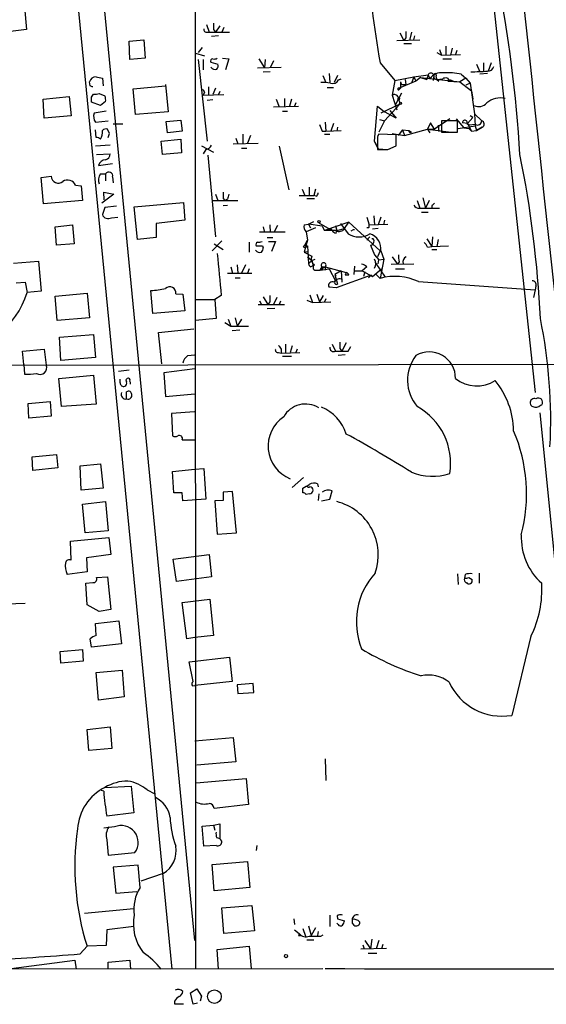
# Model space of a CAD drawing. Extents: x 19 to 1062, y 17 to 824.
# Drawn here: x 499 to 568, y 17 to 148 of the extents above; entities that cross this region are included whole.
import ezdxf

# ---------------------------------------------------------------- set-up
doc = ezdxf.new("R2010")
doc.units = 0
doc.header["$MEASUREMENT"] = 0
doc.layers.add('MAIN', color=5, linetype='CONTINUOUS')

msp = doc.modelspace()

# ---------------------------------------------------------------- linework, layer by layer
at = {"layer": 'MAIN'}
for p, q in [((521.8007, 463.4653), (521.97, 21.9287)), ((507.1533, 177.546), (521.8007, 25.7387)), ((503.936, 174.752), (518.8373, 21.9287)), ((560.7473, 156.972), (567.0127, 98.4673)), ((499.2793, 149.606), (499.5333, 146.6427)), ((499.5333, 146.6427), (494.6227, 146.05)), ((523.4093, 147.32), (523.748, 146.304)), ((524.3407, 146.6427), (524.5947, 146.304)), ((525.1873, 147.1507), (524.5947, 146.304)), ((525.6953, 146.8967), (525.4413, 146.304)), ((513.1647, 145.1187), (515.112, 145.288)), ((513.2493, 142.6633), (513.1647, 145.1187)), ((515.112, 145.288), (515.2813, 142.8327)), ((523.494, 146.304), (523.748, 146.304)), ((523.748, 146.304), (526.4573, 146.304)), ((525.018, 145.796), (524.0867, 145.7113)), ((548.64, 145.2033), (551.688, 145.288)), ((549.0633, 146.2193), (549.5713, 145.2033)), ((549.8253, 145.542), (549.5713, 145.2033)), ((550.5873, 146.304), (550.3333, 145.2033)), ((551.0107, 145.796), (550.8413, 145.288)), ((522.8167, 144.272), (522.3087, 143.5947)), ((549.5713, 144.78), (550.5873, 144.78)), ((554.3127, 144.018), (554.5667, 143.256)), ((555.1593, 144.4413), (555.1593, 143.256)), ((556.006, 144.1873), (555.752, 143.256)), ((556.5987, 143.8487), (556.4293, 143.3407)), ((515.2813, 142.8327), (513.2493, 142.6633)), ((521.97, 143.51), (523.1553, 143.1713)), ((522.3087, 142.6633), (523.494, 131.826)), ((522.986, 142.6633), (522.986, 141.3087)), ((525.526, 142.8327), (526.3727, 142.748)), ((526.3727, 142.748), (525.9493, 141.3087)), ((530.352, 142.748), (531.114, 141.5627)), ((531.1987, 142.6633), (531.114, 141.5627)), ((532.2993, 142.494), (531.876, 141.5627)), ((553.974, 143.5947), (554.5667, 143.256)), ((554.5667, 143.256), (557.1067, 143.3407)), ((554.736, 142.748), (555.9213, 142.748)), ((524.002, 142.3247), (524.9333, 142.0707)), ((530.1827, 141.5627), (533.3153, 141.6473)), ((546.4387, 142.24), (548.386, 139.8693)), ((559.2233, 142.0707), (559.6467, 141.0547)), ((560.1547, 142.24), (560.1547, 141.1393)), ((561.1707, 142.24), (560.7473, 141.1393)), ((509.6087, 140.208), (509.6933, 139.192)), ((531.876, 141.0547), (530.9447, 140.97)), ((538.8187, 140.5467), (539.242, 139.6153)), ((539.6653, 140.8007), (539.75, 139.6153)), ((540.766, 140.5467), (540.3427, 139.6153)), ((540.9353, 139.954), (541.274, 140.1233)), ((548.386, 139.8693), (548.0473, 137.922)), ((548.386, 139.8693), (550.926, 140.3773)), ((549.7407, 140.0387), (549.8253, 139.3613)), ((550.926, 140.3773), (550.5873, 139.5307)), ((550.926, 140.3773), (552.7887, 140.6313)), ((550.926, 140.3773), (551.18, 139.7847)), ((551.7727, 140.2927), (551.18, 139.7847)), ((551.7727, 140.2927), (552.6193, 140.0387)), ((551.7727, 140.2927), (557.022, 139.7)), ((552.7887, 140.6313), (552.6193, 140.0387)), ((552.7887, 140.6313), (553.0427, 140.1233)), ((553.5507, 140.5467), (553.466, 139.8693)), ((553.5507, 140.208), (553.974, 140.0387)), ((553.8047, 140.462), (553.974, 140.0387)), ((553.974, 140.0387), (554.736, 140.1233)), ((553.974, 140.0387), (554.228, 139.7847)), ((555.5827, 140.0387), (556.006, 139.8693)), ((557.784, 140.208), (557.022, 139.7)), ((557.1913, 140.716), (557.784, 140.208)), ((557.784, 140.208), (558.3767, 139.5307)), ((560.6627, 140.8007), (559.6467, 140.716)), ((508, 139.192), (507.9153, 139.7)), ((513.6727, 138.7687), (517.9907, 139.192)), ((514.0113, 135.382), (513.6727, 138.7687)), ((517.9907, 139.3613), (518.3293, 135.7207)), ((523.6633, 139.0227), (523.6633, 138.0067)), ((524.5947, 138.8533), (524.256, 138.0067)), ((539.4113, 138.938), (540.258, 138.938)), ((551.18, 139.7847), (548.9787, 138.8533)), ((548.9787, 138.684), (549.148, 138.8533)), ((549.148, 139.7), (549.148, 138.8533)), ((549.4867, 139.3613), (549.8253, 139.3613)), ((555.4133, 139.7847), (557.022, 139.7)), ((557.022, 139.7), (558.546, 138.5147)), ((558.3767, 139.5307), (557.784, 139.2767)), ((558.3767, 139.5307), (558.9693, 135.4667)), ((501.7347, 137.414), (505.206, 137.7527)), ((501.904, 134.874), (501.7347, 137.414)), ((505.206, 137.7527), (505.46, 135.2127)), ((508.1693, 137.668), (508.4233, 138.0913)), ((509.1853, 138.176), (509.9473, 137.8373)), ((523.1553, 138.3453), (522.986, 137.922)), ((522.986, 137.922), (525.6953, 138.0067)), ((524.256, 137.3293), (523.494, 137.2447)), ((525.1873, 138.43), (525.018, 138.0067)), ((532.638, 137.414), (533.0613, 136.398)), ((533.7387, 137.4987), (533.7387, 136.398)), ((534.67, 137.414), (534.416, 136.4827)), ((548.0473, 137.922), (548.64, 135.9747)), ((548.4707, 136.652), (549.3173, 138.2607)), ((548.8093, 137.668), (548.7247, 137.2447)), ((548.7247, 137.2447), (549.0633, 137.414)), ((548.8093, 137.668), (549.0633, 137.414)), ((548.8093, 137.668), (549.0633, 136.7367)), ((558.546, 138.5147), (558.7153, 137.414)), ((509.3547, 136.5673), (508.1693, 136.9907)), ((510.032, 137.0753), (509.3547, 136.5673)), ((532.2993, 136.398), (535.6013, 136.4827)), ((535.2627, 136.906), (535.0933, 136.4827)), ((545.6767, 131.826), (546.1, 136.4827)), ((546.1, 136.4827), (547.0313, 135.7207)), ((549.0633, 136.7367), (546.5233, 135.5513)), ((549.0633, 136.7367), (547.0313, 134.5353)), ((505.46, 135.2127), (501.904, 134.874)), ((510.1167, 135.8053), (508.508, 135.5513)), ((518.3293, 135.7207), (514.0113, 135.382)), ((518.0753, 134.4507), (520.0227, 134.62)), ((520.0227, 134.62), (520.192, 133.1807)), ((533.4847, 135.8053), (534.162, 135.8053)), ((546.354, 134.7047), (547.0313, 134.5353)), ((548.5553, 134.874), (547.0313, 135.7207)), ((547.7087, 135.89), (548.5553, 134.874)), ((555.6673, 134.7893), (553.6353, 133.4347)), ((556.514, 134.7893), (557.53, 133.604)), ((558.038, 134.1967), (558.7153, 134.9587)), ((558.7153, 134.9587), (558.3767, 135.2127)), ((558.9693, 135.4667), (559.9007, 134.5353)), ((558.9693, 135.4667), (559.054, 133.858)), ((508.6773, 134.366), (510.3707, 134.5353)), ((508.762, 132.334), (508.6773, 133.35)), ((510.54, 132.842), (510.286, 133.4347)), ((511.048, 134.112), (512.318, 134.112)), ((518.2447, 132.9267), (518.0753, 134.4507)), ((539.1573, 134.366), (539.242, 133.1807)), ((540.258, 134.1967), (539.9193, 133.1807)), ((540.766, 133.6887), (540.6813, 133.1807)), ((547.0313, 134.5353), (546.2693, 133.0113)), ((549.402, 133.35), (548.8093, 132.588)), ((549.402, 133.35), (549.656, 132.588)), ((549.402, 133.35), (550.2487, 133.2653)), ((549.656, 132.588), (552.704, 133.4347)), ((553.1273, 134.2813), (552.704, 133.4347)), ((552.704, 133.4347), (553.0427, 132.9267)), ((552.704, 133.4347), (553.6353, 133.4347)), ((552.704, 133.4347), (555.8367, 133.0113)), ((553.6353, 133.4347), (553.1273, 134.2813)), ((554.1433, 133.9427), (554.228, 133.096)), ((556.6833, 134.5353), (554.5667, 134.5353)), ((554.5667, 134.5353), (554.5667, 133.0113)), ((556.6833, 133.0113), (556.6833, 134.5353)), ((556.768, 133.5193), (559.054, 133.858)), ((558.038, 134.1967), (557.3607, 134.2813)), ((557.53, 133.604), (558.2073, 133.5193)), ((557.9533, 134.1967), (558.292, 133.9427)), ((558.038, 134.1967), (558.292, 133.9427)), ((558.038, 134.1967), (558.546, 133.1807)), ((558.2073, 133.5193), (558.546, 133.1807)), ((559.054, 134.0273), (558.292, 133.9427)), ((559.054, 133.858), (559.2233, 133.2653)), ((559.2233, 133.2653), (559.9853, 133.6887)), ((559.9853, 133.6887), (559.2233, 133.2653)), ((517.398, 131.826), (520.0227, 132.08)), ((520.192, 133.1807), (518.2447, 132.9267)), ((520.0227, 132.08), (520.1073, 130.302)), ((527.304, 132.2493), (527.558, 131.4873)), ((528.2353, 132.7573), (528.2353, 131.4873)), ((529.2513, 132.588), (528.828, 131.572)), ((538.734, 133.1807), (539.242, 133.1807)), ((539.0727, 132.7573), (539.75, 132.7573)), ((539.242, 133.1807), (541.274, 133.2653)), ((548.5553, 132.6727), (546.2693, 132.7573)), ((548.0473, 132.842), (549.656, 132.588)), ((548.5553, 131.2333), (548.5553, 132.6727)), ((550.2487, 133.2653), (550.5873, 133.0113)), ((554.5667, 133.0113), (556.6833, 133.0113)), ((558.546, 133.1807), (559.2233, 133.2653)), ((510.6247, 131.318), (508.6773, 131.1487)), ((517.5673, 130.048), (517.398, 131.826)), ((522.732, 131.2333), (524.3407, 130.3867)), ((523.3247, 130.7253), (522.986, 130.1327)), ((526.9653, 131.4873), (530.2673, 131.572)), ((528.066, 130.8947), (528.7433, 130.8947)), ((533.0613, 131.1487), (534.3313, 125.3913)), ((546.1847, 130.81), (545.6767, 131.826)), ((545.7613, 131.6567), (546.1847, 130.81)), ((546.1, 131.9107), (546.1, 130.7253)), ((546.1847, 130.81), (547.4547, 130.7253)), ((547.4547, 130.7253), (548.5553, 131.2333)), ((508.8467, 130.048), (510.6247, 130.1327)), ((520.1073, 130.302), (517.5673, 130.048)), ((523.5787, 129.9633), (524.5947, 119.126)), ((509.1007, 128.6087), (510.9633, 128.8627)), ((501.4807, 127), (502.8353, 127.1693)), ((501.8193, 123.5287), (501.4807, 127)), ((509.3547, 127.508), (510.032, 127.508)), ((510.032, 127.508), (510.032, 126.5767)), ((510.9633, 127.0847), (511.048, 126.3227)), ((506.0527, 125.984), (506.8147, 125.8993)), ((506.8147, 125.8993), (506.984, 123.952)), ((536.1093, 125.476), (536.448, 124.6293)), ((537.0407, 125.73), (537.0407, 124.6293)), ((537.8873, 125.476), (537.6333, 124.6293)), ((511.1327, 124.7987), (509.524, 123.6133)), ((509.8627, 124.0367), (509.778, 125.0527)), ((509.778, 125.0527), (511.1327, 124.7987)), ((524.5947, 124.7987), (524.9333, 123.952)), ((525.6107, 124.206), (525.8647, 123.952)), ((535.686, 124.6293), (537.6333, 124.6293)), ((536.702, 124.206), (537.718, 124.206)), ((537.972, 124.5447), (537.6333, 124.6293)), ((552.1113, 124.2907), (552.45, 122.936)), ((506.984, 123.952), (501.8193, 123.5287)), ((509.9473, 123.0207), (509.6087, 122.0893)), ((511.4713, 123.19), (509.9473, 123.0207)), ((513.842, 123.1053), (520.3613, 123.698)), ((514.2653, 118.7873), (513.842, 123.1053)), ((520.3613, 123.698), (520.5307, 121.3273)), ((524.1713, 123.952), (527.558, 123.952)), ((525.6107, 123.2747), (526.2033, 123.3593)), ((526.2033, 124.1213), (525.8647, 123.952)), ((551.3493, 123.952), (551.688, 122.936)), ((551.688, 122.936), (554.3127, 122.936)), ((552.958, 123.952), (552.45, 122.936)), ((553.2967, 123.2747), (553.2967, 122.936)), ((510.794, 121.666), (511.6407, 121.7507)), ((544.6607, 121.7507), (544.9993, 120.7347)), ((545.592, 121.92), (545.6767, 120.7347)), ((546.5233, 121.7507), (546.1847, 120.7347)), ((551.942, 122.428), (552.7887, 122.428)), ((503.3433, 120.4807), (505.6293, 120.7347)), ((503.5127, 118.0253), (503.3433, 120.4807)), ((505.6293, 120.7347), (505.8833, 118.1947)), ((520.5307, 121.3273), (516.7207, 120.904)), ((516.7207, 120.904), (516.7207, 119.0413)), ((530.9447, 120.4807), (531.114, 119.7187)), ((531.7913, 120.7347), (531.876, 119.7187)), ((532.8073, 120.65), (532.384, 119.8033)), ((536.3633, 120.7347), (536.956, 120.8193)), ((537.8873, 120.3113), (536.6173, 119.8033)), ((536.956, 120.8193), (537.6333, 121.158)), ((538.734, 120.5653), (536.956, 120.8193)), ((536.956, 120.8193), (537.21, 120.3113)), ((538.3107, 120.9887), (540.0887, 119.9727)), ((538.734, 120.5653), (539.0727, 119.9727)), ((542.29, 121.0733), (539.0727, 119.9727)), ((540.512, 120.65), (540.6813, 119.9727)), ((541.1893, 120.904), (542.2053, 119.5493)), ((541.6973, 120.2267), (542.29, 121.0733)), ((542.29, 121.0733), (545.4227, 118.1947)), ((544.9147, 120.3113), (544.6607, 120.3113)), ((544.9993, 120.7347), (547.4547, 120.8193)), ((547.0313, 121.3273), (546.862, 120.7347)), ((516.7207, 119.0413), (514.2653, 118.7873)), ((530.4367, 119.8033), (533.8233, 119.8033)), ((531.4527, 119.0413), (532.2147, 119.0413)), ((536.6173, 119.8033), (536.7867, 118.7027)), ((540.5967, 119.9727), (539.0727, 119.9727)), ((539.8347, 120.2267), (540.0887, 119.9727)), ((540.5967, 119.634), (540.6813, 119.9727)), ((540.6813, 119.9727), (541.6973, 120.2267)), ((542.8827, 120.0573), (542.544, 119.888)), ((545.084, 119.126), (544.6607, 118.7027)), ((546.1847, 120.2267), (545.4227, 120.142)), ((553.3813, 119.126), (553.2967, 117.856)), ((505.8833, 118.1947), (503.5127, 118.0253)), ((525.4413, 118.618), (524.1713, 117.2633)), ((524.4253, 118.1947), (525.6107, 117.4327)), ((529.082, 118.4487), (529.082, 117.094)), ((530.86, 117.9407), (530.9447, 117.6867)), ((531.622, 118.5333), (532.5533, 118.5333)), ((532.5533, 118.5333), (532.0453, 117.1787)), ((536.2787, 117.7713), (536.448, 118.0253)), ((536.7867, 118.7027), (536.3633, 117.094)), ((536.448, 118.0253), (536.7867, 118.7027)), ((536.448, 118.0253), (536.7867, 117.9407)), ((536.7867, 117.9407), (536.956, 115.57)), ((545.1687, 118.0253), (545.6767, 116.7553)), ((545.4227, 118.1947), (546.4387, 117.2633)), ((552.6193, 118.872), (553.2967, 117.856)), ((552.704, 117.7713), (553.2967, 117.856)), ((553.2967, 117.856), (555.498, 117.9407)), ((554.1433, 118.7873), (553.974, 117.856)), ((536.3633, 117.094), (536.7867, 117.1787)), ((536.3633, 117.094), (537.3793, 116.586)), ((536.7867, 116.5013), (537.3793, 115.9933)), ((545.6767, 116.7553), (546.2693, 116.078)), ((546.4387, 117.2633), (546.1, 116.5013)), ((546.5233, 117.2633), (546.9467, 116.1627)), ((548.0473, 116.5013), (548.7247, 115.4853)), ((553.2967, 117.4327), (553.974, 117.4327)), ((497.84, 115.6547), (501.142, 115.9087)), ((501.142, 115.9087), (501.4807, 111.9293)), ((526.6267, 115.1467), (526.8807, 114.3)), ((527.4733, 115.4007), (527.558, 114.3)), ((528.574, 115.4007), (528.066, 114.3)), ((536.956, 115.57), (537.3793, 115.9933)), ((537.21, 115.1467), (537.5487, 115.316)), ((537.3793, 115.9933), (537.8027, 116.1627)), ((537.3793, 115.9933), (537.5487, 115.316)), ((538.48, 114.7233), (538.734, 115.1467)), ((538.734, 115.1467), (538.8187, 114.9773)), ((538.734, 115.1467), (538.8187, 114.9773)), ((538.734, 115.1467), (539.1573, 115.1467)), ((538.8187, 114.9773), (539.1573, 115.1467)), ((539.1573, 115.1467), (539.1573, 114.7233)), ((539.1573, 115.1467), (541.9513, 114.3847)), ((543.052, 115.2313), (542.9673, 114.1307)), ((544.6607, 115.1467), (544.068, 114.6387)), ((545.7613, 115.7393), (547.116, 113.792)), ((546.1847, 115.57), (546.2693, 116.078)), ((546.2693, 116.078), (546.9467, 116.1627)), ((546.9467, 116.1627), (546.4387, 113.6227)), ((547.878, 115.4853), (550.926, 115.57)), ((548.9787, 115.824), (548.7247, 115.4853)), ((526.2033, 114.3), (529.4207, 114.3)), ((527.2193, 113.7073), (527.8967, 113.7073)), ((529.082, 114.8927), (528.828, 114.3)), ((538.0567, 114.7233), (538.48, 114.7233)), ((538.48, 114.7233), (539.6653, 114.8927)), ((538.734, 114.808), (538.48, 114.7233)), ((539.6653, 114.8927), (540.512, 113.284)), ((541.274, 114.6387), (540.4273, 114.1307)), ((540.4273, 114.1307), (540.5967, 113.9613)), ((540.4273, 114.1307), (540.766, 112.8607)), ((545.2533, 114.046), (540.5967, 112.3527)), ((541.274, 114.6387), (541.3587, 113.1147)), ((541.9513, 114.3847), (541.782, 114.046)), ((542.29, 114.046), (541.782, 114.046)), ((542.9673, 114.6387), (544.068, 114.6387)), ((544.068, 114.6387), (545.4227, 113.8767)), ((544.4067, 114.4693), (544.2373, 113.8767)), ((545.2533, 114.046), (544.9147, 113.7073)), ((545.2533, 114.046), (545.4227, 113.8767)), ((545.4227, 113.8767), (546.608, 114.8927)), ((545.9307, 114.1307), (546.4387, 113.6227)), ((548.4707, 114.8927), (549.656, 114.8927)), ((498.1787, 113.03), (499.364, 113.1147)), ((499.364, 113.1147), (499.618, 111.76)), ((540.5967, 112.3527), (539.6653, 112.4373)), ((551.5187, 113.1993), (567.0127, 112.0987)), ((567.0973, 112.6067), (567.0127, 112.0987)), ((501.4807, 111.9293), (499.618, 111.76)), ((503.3433, 111.252), (507.5767, 111.6753)), ((503.5973, 108.0347), (503.3433, 111.252)), ((507.5767, 111.6753), (507.9153, 108.3733)), ((516.2973, 108.966), (516.0433, 112.014)), ((519.3453, 111.5907), (520.2767, 111.506)), ((520.2767, 111.506), (520.5307, 109.3047)), ((525.3567, 111.3367), (524.51, 110.8287)), ((530.9447, 111.1673), (531.5373, 110.1513)), ((532.7227, 111.0827), (532.2993, 110.1513)), ((537.1253, 111.4213), (537.464, 110.4053)), ((538.0567, 111.506), (538.3953, 110.49)), ((538.9033, 111.3367), (538.3953, 110.49)), ((567.0127, 112.0987), (566.7587, 111.0827)), ((521.8853, 110.8287), (524.51, 110.8287)), ((524.51, 110.8287), (524.6793, 108.2887)), ((530.2673, 110.1513), (533.7387, 110.1513)), ((530.4367, 110.6593), (530.6907, 110.1513)), ((531.7913, 110.49), (531.5373, 110.1513)), ((533.2307, 110.5747), (533.0613, 110.1513)), ((536.702, 110.744), (537.464, 110.4053)), ((537.464, 110.4053), (539.9193, 110.49)), ((539.242, 110.9133), (539.0727, 110.49)), ((520.5307, 109.3047), (516.2973, 108.966)), ((532.4687, 109.6433), (531.4527, 109.5587)), ((507.9153, 108.3733), (503.5973, 108.0347)), ((524.6793, 108.2887), (521.97, 108.0347)), ((525.8647, 107.7807), (526.6267, 107.2727)), ((526.288, 108.204), (526.6267, 107.2727)), ((526.6267, 107.2727), (528.9973, 107.2727)), ((527.2193, 108.3733), (527.4733, 107.2727)), ((528.066, 108.204), (527.4733, 107.2727)), ((503.936, 105.8333), (508.4233, 106.172)), ((508.4233, 106.172), (508.6773, 103.124)), ((517.0593, 106.426), (521.716, 106.934)), ((517.4827, 102.2773), (517.0593, 106.426)), ((527.812, 106.7647), (526.796, 106.68)), ((504.1053, 102.7007), (503.936, 105.8333)), ((533.908, 104.902), (533.908, 103.8013)), ((534.7547, 104.648), (534.5007, 103.8013)), ((540.0887, 104.902), (540.512, 103.9707)), ((541.9513, 105.0713), (541.3587, 103.9707)), ((542.2053, 103.9707), (542.544, 104.5633)), ((499.0253, 103.9707), (501.904, 104.2247)), ((499.1947, 102.1927), (499.0253, 103.9707)), ((501.904, 104.2247), (502.158, 102.108)), ((520.954, 103.378), (521.8007, 103.4627)), ((532.9767, 103.8013), (533.3153, 103.7167)), ((533.3153, 104.2247), (533.3153, 103.7167)), ((533.3153, 103.7167), (535.7707, 103.8013)), ((533.4847, 103.2933), (534.67, 103.2933)), ((535.432, 104.2247), (535.2627, 103.8013)), ((541.782, 103.4627), (540.8507, 103.378)), ((541.1047, 104.3093), (541.3587, 103.9707)), ((489.3733, 102.108), (685.1227, 102.4467)), ((499.1947, 102.1927), (499.2793, 100.9227)), ((508.6773, 103.124), (504.1053, 102.7007)), ((503.8513, 100.33), (508.4233, 100.7533)), ((508.4233, 100.7533), (508.762, 96.9433)), ((513.1647, 101.4307), (511.7253, 101.2613)), ((521.8853, 101.6), (517.7367, 101.092)), ((517.7367, 101.092), (517.9907, 97.9593)), ((504.19, 96.6047), (503.8513, 100.33)), ((511.9793, 99.7373), (511.9793, 100.2453)), ((512.826, 97.6207), (512.826, 98.552)), ((517.9907, 97.9593), (521.8853, 98.298)), ((499.7873, 97.028), (502.666, 97.282)), ((499.872, 95.0807), (499.7873, 97.028)), ((502.666, 97.282), (502.8353, 95.3347)), ((508.762, 96.9433), (504.19, 96.6047)), ((567.69, 96.774), (567.8593, 96.8587)), ((521.8007, 95.9273), (518.7527, 95.6733)), ((518.7527, 95.6733), (518.922, 92.71)), ((567.6053, 95.758), (572.77, 43.942)), ((502.8353, 95.3347), (499.872, 95.0807)), ((520.192, 92.202), (521.8853, 92.202)), ((500.2953, 89.916), (503.5127, 90.2547)), ((503.5127, 90.2547), (503.682, 88.4767)), ((500.38, 88.138), (500.2953, 89.916)), ((506.6453, 88.7307), (509.3547, 88.9847)), ((509.3547, 88.9847), (509.6933, 85.7673)), ((503.682, 88.4767), (500.38, 88.138)), ((506.8147, 85.5133), (506.6453, 88.7307)), ((518.922, 87.9687), (521.8853, 88.3073)), ((519.0913, 85.1747), (518.922, 87.9687)), ((521.8853, 88.3073), (523.0707, 88.392)), ((523.0707, 88.392), (523.3247, 84.328)), ((536.2787, 87.2067), (534.7547, 85.852)), ((538.1413, 86.36), (538.226, 85.9367)), ((509.6933, 85.7673), (506.8147, 85.5133)), ((520.192, 85.1747), (519.0913, 85.1747)), ((520.2767, 84.074), (520.192, 85.1747)), ((526.8807, 85.344), (525.6107, 85.2593)), ((525.6107, 85.2593), (525.6107, 84.1587)), ((527.3887, 79.8407), (526.8807, 85.344)), ((536.194, 85.1747), (536.194, 85.7673)), ((537.0407, 85.0053), (536.6173, 84.9207)), ((538.3107, 85.0053), (538.226, 84.1587)), ((539.75, 84.328), (540.0887, 85.4287)), ((506.984, 83.6507), (510.032, 83.9893)), ((507.3227, 79.8407), (506.984, 83.6507)), ((510.032, 83.9893), (510.3707, 80.0947)), ((523.3247, 84.328), (520.2767, 84.074)), ((525.6107, 84.1587), (524.51, 84.074)), ((524.51, 84.074), (524.8487, 79.6713)), ((538.6493, 84.074), (539.75, 84.328)), ((510.3707, 80.0947), (507.3227, 79.8407)), ((524.8487, 79.6713), (527.3887, 79.8407)), ((505.3753, 78.74), (510.4553, 79.248)), ((505.46, 76.2), (505.3753, 78.74)), ((510.4553, 79.248), (510.7093, 76.962)), ((510.7093, 76.962), (507.492, 76.5387)), ((507.492, 76.5387), (507.5767, 74.676)), ((519.0067, 76.3693), (523.748, 76.962)), ((519.43, 73.406), (519.0067, 76.3693)), ((523.748, 76.962), (524.0867, 73.9987)), ((507.5767, 74.676), (504.952, 74.3373)), ((559.562, 74.5067), (559.562, 73.152)), ((507.4073, 73.152), (508.3387, 73.2367)), ((508.8467, 73.914), (510.286, 73.9987)), ((510.286, 73.9987), (510.7093, 69.6807)), ((524.0867, 73.9987), (519.43, 73.406)), ((556.6833, 74.422), (556.768, 72.9827)), ((557.6993, 74.3373), (557.6147, 73.8293)), ((558.2073, 73.914), (558.6307, 73.66)), ((507.5767, 70.2733), (507.4073, 73.152)), ((520.192, 70.612), (523.8327, 71.0353)), ((520.7847, 65.786), (520.192, 70.612)), ((523.8327, 71.0353), (524.3407, 66.2093)), ((496.9087, 70.4427), (499.364, 70.5273)), ((509.1853, 69.4267), (507.5767, 70.2733)), ((510.7093, 69.6807), (509.1853, 69.4267)), ((508.6773, 67.818), (511.81, 68.1567)), ((511.81, 68.1567), (512.1487, 65.1087)), ((508.762, 66.2093), (508.6773, 67.818)), ((508.1693, 64.6853), (508, 65.786)), ((521.8853, 65.9553), (520.7847, 65.786)), ((524.3407, 66.2093), (521.8853, 65.9553)), ((566.42, 66.1247), (563.88, 55.626)), ((504.0207, 64.0927), (506.984, 64.3467)), ((504.1053, 62.5687), (504.0207, 64.0927)), ((506.984, 64.3467), (507.0687, 62.8227)), ((512.1487, 65.1087), (508.1693, 64.6853)), ((507.0687, 62.8227), (504.1053, 62.5687)), ((521.1233, 62.738), (526.4573, 63.3307)), ((521.6313, 60.1133), (521.1233, 62.738)), ((526.4573, 63.3307), (526.796, 60.1133)), ((508.762, 61.2987), (512.2333, 61.6373)), ((512.2333, 61.6373), (512.4873, 58.0813)), ((509.1007, 57.658), (508.762, 61.2987)), ((521.5467, 59.5207), (521.8853, 59.6053)), ((526.796, 60.1133), (521.8853, 59.6053)), ((529.59, 59.8593), (527.4733, 59.69)), ((527.4733, 59.69), (527.558, 58.5047)), ((529.6747, 58.674), (529.59, 59.8593)), ((512.4873, 58.0813), (509.1007, 57.658)), ((527.558, 58.5047), (529.6747, 58.674)), ((507.5767, 53.7633), (510.6247, 54.102)), ((507.8307, 50.9693), (507.5767, 53.7633)), ((510.6247, 54.102), (510.8787, 51.2233)), ((521.8853, 52.2393), (526.9653, 52.6627)), ((526.9653, 52.6627), (527.304, 49.4453)), ((510.8787, 51.2233), (507.8307, 50.9693)), ((539.1573, 49.8687), (539.242, 46.99)), ((527.304, 49.4453), (522.1393, 49.022)), ((522.0547, 46.6513), (528.6587, 47.244)), ((528.6587, 47.244), (528.9973, 43.7727)), ((509.9473, 46.0587), (513.4187, 46.228)), ((513.4187, 46.228), (513.7573, 42.672)), ((509.778, 45.5507), (509.4393, 45.6353)), ((515.5353, 45.72), (516.5513, 45.212)), ((528.9973, 43.7727), (524.4253, 43.2647)), ((513.7573, 42.672), (510.2013, 42.2487)), ((511.2173, 40.8093), (509.778, 40.64)), ((522.8167, 40.894), (524.3407, 41.0633)), ((523.0707, 38.2693), (522.8167, 40.894)), ((524.3407, 41.0633), (525.1873, 41.2327)), ((524.3407, 41.0633), (524.51, 40.386)), ((525.1873, 41.2327), (525.1873, 39.2853)), ((510.2013, 39.116), (510.3707, 37.084)), ((524.6793, 38.354), (523.0707, 38.2693)), ((530.098, 38.354), (530.0133, 37.6767)), ((510.3707, 37.084), (513.9267, 37.4227)), ((514.35, 35.7293), (511.048, 35.4753)), ((511.048, 35.4753), (511.3867, 32.004)), ((514.604, 32.766), (514.35, 35.7293)), ((524.1713, 35.814), (528.828, 36.2373)), ((524.4253, 32.3427), (524.1713, 35.814)), ((528.828, 36.2373), (529.1667, 32.766)), ((517.652, 34.6287), (514.6887, 33.6127)), ((529.1667, 32.766), (524.4253, 32.3427)), ((511.3867, 32.004), (514.1807, 32.258)), ((525.4413, 30.0567), (529.4207, 30.3953)), ((529.4207, 30.3953), (529.7593, 27.0087)), ((507.238, 29.3793), (513.7573, 29.972)), ((525.6953, 26.67), (525.4413, 30.0567)), ((539.75, 29.1253), (539.75, 27.6013)), ((540.766, 28.7867), (540.766, 28.6173)), ((513.7573, 27.6013), (510.2013, 27.178)), ((535.0087, 28.6173), (535.0933, 27.8553)), ((536.956, 27.686), (537.2947, 26.416)), ((540.8507, 27.8553), (540.6813, 28.0247)), ((540.766, 28.6173), (541.6973, 28.3633)), ((542.7133, 28.0247), (542.9673, 27.7707)), ((510.2013, 27.178), (510.1167, 25.0613)), ((529.7593, 27.0087), (525.6953, 26.67)), ((535.0933, 27.178), (535.686, 26.67)), ((535.6013, 26.416), (535.8553, 26.416)), ((536.194, 27.3473), (536.5327, 26.3313)), ((537.8873, 27.432), (537.2947, 26.416)), ((538.226, 26.924), (538.1413, 26.416)), ((538.5647, 26.3313), (538.9033, 26.5007)), ((506.6453, 23.9607), (507.5767, 24.9767)), ((510.1167, 25.0613), (507.5767, 24.9767)), ((524.8487, 24.5533), (529.082, 24.9767)), ((529.082, 24.9767), (529.336, 22.0133)), ((536.702, 25.8233), (537.6333, 25.8233)), ((544.1527, 25.146), (544.322, 24.638)), ((544.4067, 25.7387), (545.1687, 24.638)), ((545.338, 25.908), (545.1687, 24.638)), ((546.2693, 25.7387), (545.9307, 24.638)), ((546.7773, 25.2307), (546.608, 24.638)), ((525.018, 21.9287), (524.8487, 24.5533)), ((543.8987, 24.638), (547.2853, 24.7227)), ((544.83, 24.0453), (546.0153, 24.0453)), ((497.5013, 22.0133), (505.968, 23.114)), ((505.968, 23.114), (506.1373, 21.9287)), ((510.3707, 22.86), (513.2493, 23.114)), ((510.3707, 21.9287), (510.3707, 22.86)), ((513.2493, 23.114), (513.334, 21.9287)), ((128.524, 21.5053), (538.8187, 22.0133)), ((521.2927, 18.796), (522.1393, 19.304)), ((521.6313, 17.272), (521.2927, 18.796)), ((522.1393, 19.304), (522.732, 18.3727)), ((522.732, 18.3727), (522.5627, 17.6953)), ((519.176, 17.6953), (519.176, 17.3567)), ((519.176, 17.3567), (520.3613, 17.3567)), ((522.224, 17.4413), (521.6313, 17.272))]:
    msp.add_line(p, q, dxfattribs=at)
for centre, radius in [((549.1479, 136.8496), 0.1411), ((538.3318, 121.1369), 0.1496), ((533.9503, 23.6644), 0.2158), ((524.4715, 18.2885), 0.9055)]:
    msp.add_circle(centre, radius, dxfattribs=at)
for centre, radius, start, end in [((39284.5708, 4249.9516), 38935.5646, 186.00199102, 186.23117394), ((678.2129, 165.9349), 133.8876, 184.056359, 190.193674), ((390.8401, 119.7078), 174.4473, 3.398145, 11.25466), ((523.3952, 146.6285), 0.3392, 163.066164, 286.933836), ((735.9905, 147.066), 211.6502, 179.885408, 180.114592), ((761.4751, 145.9653), 211.6502, 179.885381, 180.114592), ((524.1995, 142.4941), 0.2601, 77.454468, 220.620402), ((524.4255, 143.6783), 0.9456, 259.674018, 296.58673), ((524.5524, 142.0283), 0.6693, 214.691906, 288.429535), ((524.3406, 141.859), 0.6294, 312.276138, 19.655661), ((558.757, 162.0438), 20.9912, 269.192855, 275.208811), ((560.7669, 141.8914), 0.7593, 262.112146, 347.882054), ((508.6909, 139.5984), 0.7822, 84.784348, 172.537013), ((551.5161, 351.9963), 215.8947, 258.578089, 258.807241), ((540.1204, 140.4302), 0.9438, 252.379064, 329.699429), ((553.1697, 140.4197), 0.4358, 330.941566, 150.953057), ((554.5311, 139.1057), 1.803, 80.757097, 145.640084), ((553.7162, 140.6198), 0.1809, 299.285299, 203.830657), ((555.1592, 139.2777), 0.9456, 79.674018, 116.586729), ((555.4558, 133.0969), 7.8143, 77.167947, 94.661832), ((555.2652, 139.9752), 0.2413, 307.862488, 74.742799), ((465.8494, 54.4424), 94.6529, 63.327125, 63.556335), ((522.859, 138.3312), 0.2967, 2.724474, 115.347095), ((538.9034, 135.1252), 4.5029, 78.063699, 94.313801), ((548.894, 138.7687), 0.1197, 44.966157, 315), ((549.4444, 139.6577), 0.2994, 171.878017, 278.121983), ((338.8193, 137.3294), 169.3503, 359.885409, 0.114558), ((508.6347, 139.6595), 1.5824, 262.322568, 290.362373), ((508.4671, 137.2871), 1.5791, 352.29219, 20.390429), ((548.3436, 137.541), 0.4827, 15.254078, 127.87186), ((562.3761, 134.8391), 2.7396, 76.119986, 131.021644), ((559.5047, 137.8699), 1.4426, 244.5469, 318.073897), ((509.7785, 135.128), 1.3392, 161.573169, 214.682165), ((557.6676, 134.3131), 0.3085, 337.833017, 185.915695), ((510.1168, 132.6724), 0.7809, 77.485518, 130.595723), ((750.2059, 218.2755), 227.9506, 201.690314, 201.919506), ((559.308, 134.5636), 0.5934, 244.657039, 357.26634), ((559.7918, 134.0969), 0.4517, 295.362465, 76.049892), ((508.7024, 131.3765), 0.9594, 47.162672, 86.438195), ((507.8906, 133.0136), 1.7364, 327.475916, 8.334489), ((383.4479, 174.9155), 133.8752, 341.453843, 341.683013), ((547.031, 132.1647), 0.9651, 142.117206, 195.260326), ((550.4497, 133.1806), 0.2181, 157.149781, 309.102776), ((523.1827, 131.6941), 0.9791, 278.338642, 337.410744), ((546.7774, 469.425), 338.7004, 269.885409, 270.114575), ((509.884, 130.0973), 0.7415, 281.51299, 2.736234), ((421.7117, 101.1609), 146.1522, 2.795407, 11.399617), ((510.0902, 128.3495), 1.0229, 93.26186, 165.321156), ((503.7528, 127.1804), 0.9176, 180.693136, 311.38097), ((510.4651, 126.6812), 1.3844, 143.328758, 202.415478), ((510.4635, 127.2212), 0.5181, 344.724513, 146.389676), ((504.9883, 125.5122), 1.1643, 23.905527, 122.699154), ((737.2605, 124.6293), 211.6502, 179.885381, 180.114592), ((695.6379, 82.11), 174.5653, 165.845177, 166.07436), ((537.6758, 125.0103), 0.5518, 302.463229, 355.603684), ((551.556, 123.5959), 0.673, 200.583947, 281.311602), ((638.1159, 38.7941), 119.7133, 134.885408, 135.114592), ((510.3751, 122.3641), 0.8142, 199.725778, 300.96617), ((537.267, 120.4808), 0.9387, 164.30697, 226.199962), ((544.321, 120.6501), 0.6836, 330.288387, 7.109421), ((540.6814, 120.3113), 0.6826, 209.738635, 262.87186), ((541.0234, 120.6351), 0.788, 237.211471, 328.783105), ((543.6447, 121.776), 2.6514, 237.120264, 302.877922), ((542.9673, 119.6546), 0.4115, 78.122098, 101.864276), ((544.4019, 117.5237), 2.1374, 353.002, 71.389576), ((530.3521, 118.11), 0.3787, 116.571817, 206.551521), ((530.4367, 329.5905), 211.6502, 269.885381, 270.114592), ((530.3522, 119.3795), 0.9461, 259.679445, 296.565051), ((529.9878, 117.746), 0.9587, 317.151439, 356.453861), ((536.448, 118.1101), 0.3787, 243.44848, 333.428183), ((545.1686, 118.4487), 0.4234, 270.013532, 0), ((545.3945, 118.6181), 0.2601, 319.379598, 102.545532), ((551.6028, 117.4323), 1.1522, 17.110772, 53.960562), ((1922.097, 241.1302), 1402.7579, 185.0798378, 185.3090216), ((530.479, 117.7289), 0.6693, 214.689739, 288.440363), ((538.2896, 116.2051), 0.9868, 157.293933, 234.602713), ((551.2627, 116.5012), 2.3823, 173.877066, 196.514952), ((550.2342, 115.7921), 0.7798, 114.566789, 196.547935), ((537.5062, 115.6123), 0.5518, 184.396316, 237.536771), ((537.9156, 115.0761), 0.38, 121.330933, 291.798609), ((538.9457, 115.3815), 0.3161, 312.024939, 227.961598), ((623.3839, 114.9773), 84.6501, 179.885341, 180.114592), ((543.8508, 114.3734), 1.1198, 43.675687, 83.204372), ((544.7239, 115.57), 1.1221, 328.115856, 31.884144), ((541.8241, 113.9188), 0.483, 15.270726, 74.729274), ((548.3919, 106.371), 7.5101, 65.396114, 105.074523), ((518.5501, 111.6935), 0.8019, 352.633904, 134.237045), ((540.1028, 112.6772), 0.499, 61.262153, 208.737847), ((541.0623, 112.7339), 0.8141, 62.093947, 152.112973), ((540.6389, 113.0723), 0.2451, 120.9397, 300.991821), ((566.6377, 112.7912), 0.4952, 338.127696, 95.609274), ((489.0781, 114.8763), 10.9909, 270.656326, 343.528793), ((515.7072, 122.1833), 10.1749, 271.892963, 282.969124), ((743.4411, 110.9133), 211.6502, 179.885381, 180.114592), ((501.8277, 94.8172), 67.2259, 356.97596, 11.559852), ((660.1459, 189.1286), 152.6259, 213.57026, 213.799443), ((752.8045, 104.7326), 211.7002, 179.885408, 180.114564), ((521.8853, 102.0234), 1.6439, 124.508882, 168.113137), ((532.8779, 104.1259), 0.3393, 163.071082, 286.928918), ((540.2665, 104.4279), 0.519, 174.38278, 298.234203), ((541.3587, 527.2703), 423.3004, 269.885395, 270.114592), ((555.5026, 100.0973), 5.4266, 142.802792, 220.061207), ((552.9571, 100.3944), 3.4727, 358.937439, 120.77899), ((501.3536, 101.7531), 0.8792, 238.023629, 23.806996), ((499.6605, 109.0116), 8.0979, 267.301858, 278.718674), ((512.4027, 99.7035), 0.4247, 175.43576, 293.492649), ((512.4026, 99.7374), 0.456, 291.806076, 21.79441), ((512.9741, 100.0972), 0.2413, 105.234291, 232.137512), ((513.0381, 100.1187), 0.2466, 328.900793, 121.087213), ((512.8683, 99.6949), 0.4827, 344.757375, 37.88123), ((559.2295, 103.8304), 4.4826, 231.341389, 303.118604), ((553.2791, 93.1977), 10.8565, 1.00067, 39.313506), ((512.699, 98.2133), 0.6061, 155.223539, 282.096078), ((513.08, 98.2134), 0.4233, 359.986465, 126.875312), ((513.0121, 98.0914), 0.5061, 248.427714, 13.937396), ((536.5465, 93.6265), 3.3169, 57.867177, 150.69541), ((566.8621, 97.1225), 0.5509, 64.728025, 250.035553), ((567.0778, 97.3146), 0.8167, 240.36824, 318.554055), ((567.436, 97.1974), 0.5421, 321.33524, 128.66476), ((536.4918, 91.2056), 5.7356, 17.852752, 67.904203), ((547.2057, 89.0984), 8.574, 350.712795, 61.100586), ((536.2442, 91.367), 4.6676, 123.705728, 248.066153), ((455.6525, -63.6246), 178.7945, 57.928875, 61.140049), ((544.6512, 85.0153), 21.2054, 345.167128, 23.253795), ((519.2607, 93.3447), 0.7194, 241.913927, 298.079046), ((519.811, 92.3572), 0.4114, 337.83652, 120.966145), ((553.368, 95.023), 7.6614, 248.718672, 287.464352), ((409.6196, 297.6926), 246.8469, 300.848162, 301.077349), ((537.6757, 85.2174), 1.2338, 67.829513, 120.97411), ((536.1513, 84.6238), 0.5525, 32.502209, 85.567893), ((536.9559, 86.1905), 0.3051, 213.679651, 303.721314), ((536.9981, 85.5559), 0.5522, 274.424169, 355.575831), ((537.1253, 85.5133), 0.4234, 0, 90), ((539.5702, 84.0736), 1.4509, 69.061721, 125.192922), ((538.9201, 76.9438), 7.2623, 340.392135, 75.965096), ((573.3219, 79.2397), 8.1793, 177.568534, 228.097814), ((507.2567, 75.5046), 2.5835, 172.063731, 206.86161), ((505.206, 75.745), 0.5211, 60.827921, 167.105094), ((552.9854, 68.0373), 9.6975, 138.154593, 201.829716), ((508.387, 73.7296), 0.4953, 264.40337, 21.85726), ((558.0378, 73.6599), 0.4557, 158.179914, 248.219602), ((557.7839, 74.7611), 0.947, 259.708141, 296.556934), ((558.3766, 72.053), 2.3826, 83.877836, 106.515207), ((558.2074, 73.5246), 0.4444, 220.365028, 17.737796), ((554.2961, 72.2689), 13.5919, 333.124832, 3.72527), ((509.1664, 64.5839), 1.675, 103.971531, 134.136456), ((563.227, 96.5467), 37.4395, 239.069759, 252.321134), ((552.7852, 56.3387), 4.6306, 52.83314, 101.559635), ((521.8583, 59.7786), 0.4044, 124.145878, 219.613322), ((562.6001, 63.2337), 7.7146, 204.547216, 279.549866), ((512.9037, 40.1471), 6.6096, 116.569703, 176.459246), ((513.0401, 40.834), 6.0715, 90.422777, 120.623727), ((512.1118, 41.698), 5.2817, 49.595789, 80.370574), ((538.9886, 47.6172), 29.2836, 184.04664, 190.563658), ((515.1932, 41.5988), 3.424, 8.067154, 65.078536), ((523.12, 46.2138), 2.357, 243.129464, 285.452544), ((523.7057, 43.2224), 0.7208, 3.364127, 86.635873), ((531.2425, 42.6299), 12.6712, 182.490456, 200.129058), ((541.1104, 35.5515), 35.1616, 171.818531, 197.502588), ((512.0394, 39.706), 1.9305, 145.143413, 197.79578), ((512.102, 38.74), 2.2505, 324.173469, 113.148446), ((526.2475, 39.9206), 1.5824, 172.322568, 200.362373), ((524.7498, 38.5938), 0.7763, 27.037032, 88.951933), ((515.8695, 37.6718), 3.5268, 300.359698, 9.753976), ((524.9121, 38.8408), 0.5397, 244.441701, 11.316179), ((519.1054, 29.9238), 5.3236, 147.73154, 188.626451), ((519.7851, 27.8972), 6.0686, 168.324563, 218.371989), ((540.9353, 28.9137), 0.2116, 90, 216.875312), ((541.1893, -97.8746), 127.0002, 89.885409, 90.114591), ((543.3907, 28.4661), 0.6806, 75.596232, 174.384891), ((541.1854, 28.0823), 0.4045, 214.145878, 309.613322), ((540.7418, 28.4221), 0.9573, 317.120783, 356.478547), ((669.7132, 28.2787), 127.0002, 179.885409, 180.114592), ((542.9248, 27.474), 1.0796, 41.827455, 101.297443), ((543.2636, 28.1347), 0.4694, 230.854032, 7.256717), ((535.5167, 26.5853), 0.1893, 296.551513, 26.578587), ((536.5751, 27.3475), 1.1178, 217.307637, 294.616187), ((537.8027, 407.331), 381.0005, 269.885409, 270.114592), ((459.3867, 630.2111), 608.0896, 273.2739438, 274.4573228), ((508.8136, 15.0609), 10.9936, 38.660948, 55.582981), ((557.6746, 4588.184), 4566.2082, 269.7676484, 270.8141199), ((519.6557, 18.3725), 0.8585, 43.669097, 117.394848), ((519.4662, 19.0441), 0.8143, 291.805329, 354.446932), ((520.4881, 16.9759), 1.4964, 118.735138, 151.264862)]:
    msp.add_arc(centre, radius, start, end, dxfattribs=at)

doc.saveas('drawing.dxf')
